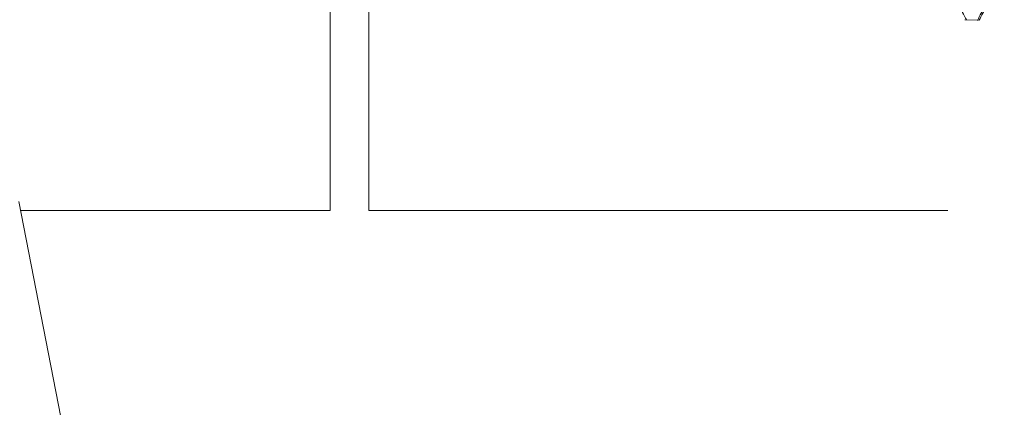
# Model space of a CAD drawing. Units: millimetres. Extents: x 108 to 11232, y 108 to 7911.
# Drawn here: x 6615 to 6641, y 2058 to 2068 of the extents above; entities that cross this region are included whole.
import ezdxf

# ---------------------------------------------------------------- set-up
doc = ezdxf.new("R2010")
doc.units = ezdxf.units.MM
doc.header["$LTSCALE"] = 27
doc.linetypes.add('SLD-Dashed', pattern=[1.905, 1.27, -0.635])

msp = doc.modelspace()

# ---------------------------------------------------------------- linework, layer by layer
at = {"color": 7, "linetype": 'SLD-Dashed', "lineweight": 18}
for p, q in [((6623.468, 2132.757), (6623.468, 2062.757)), ((6624.468, 2062.757), (6624.468, 2112.757)), ((6639.468, 2112.757), (6639.468, 2062.757)), ((6639.912, 2067.686), (6640.23, 2067.676)), ((6639.954, 2067.686), (6640.274, 2067.676)), ((6615.4, 2062.986), (6631.468, 1980.757)), ((6615.445, 2062.757), (6623.468, 2062.757)), ((6639.468, 2062.757), (6624.468, 2062.757))]:
    msp.add_line(p, q, dxfattribs=at)
for points, knots in [([(6639.148, 2069.231), (6639.282, 2068.973), (6639.551, 2068.458), (6639.819, 2067.942), (6639.953, 2067.685)], [0, 0, 0, 0, 0.499997, 1, 1, 1, 1]), ([(6640.281, 2067.675), (6640.41, 2067.922), (6640.627, 2068.34), (6640.845, 2068.757), (6640.933, 2068.927)], [0, 0, 0, 0, 0.5921913, 1, 1, 1, 1]), ([(6640.237, 2067.674), (6640.366, 2067.922), (6640.575, 2068.322), (6640.783, 2068.722), (6640.863, 2068.875)], [0, 0, 0, 0, 0.618016, 1, 1, 1, 1])]:
    msp.add_open_spline(points, degree=3, knots=knots, dxfattribs=at)

doc.saveas('drawing.dxf')
